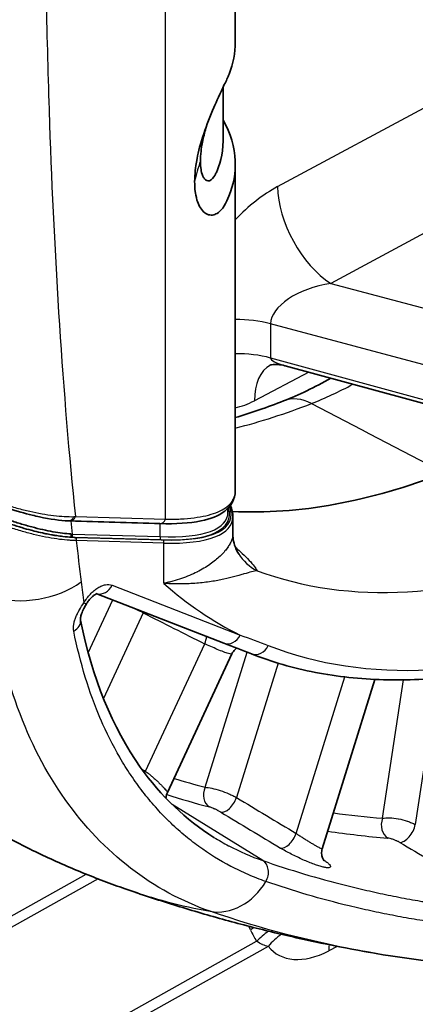
# Model space of a CAD drawing. Units: millimetres. Extents: x 43 to 4354, y 24 to 2272.
# Drawn here: x 1039 to 1052, y 235 to 270 of the extents above; entities that cross this region are included whole.
import ezdxf

# ---------------------------------------------------------------- set-up
doc = ezdxf.new("R2010")
doc.units = ezdxf.units.MM
doc.header["$LTSCALE"] = 3
doc.layers.add('Visible (ISO)', color=7, linetype='Continuous', lineweight=35)
doc.layers.add('Visible Narrow (ISO)', color=7, linetype='Continuous', lineweight=25)

msp = doc.modelspace()

# ---------------------------------------------------------------- linework, layer by layer
at = {"layer": 'Visible (ISO)'}
for p, q in [((1046.09, 268.842), (1046.09, 274.968)), ((1045.667, 267.271), (1045.667, 265.415)), ((1046.09, 253.278), (1046.09, 264.599)), ((1047.817, 257.611), (1054.619, 255.761)), ((1045.836, 252.753), (1045.836, 252.754)), ((1045.901, 252.815), (1045.901, 252.815)), ((1045.836, 252.546), (1045.836, 252.67)), ((1046.006, 251.755), (1046.006, 252.39)), ((1045.691, 247.992), (1041.286, 249.706)), ((1045.975, 247.618), (1043.734, 242.808)), ((1050.93, 246.733), (1049.108, 240.86))]:
    msp.add_line(p, q, dxfattribs=at)
for centre, major_axis, ratio, start_param, end_param in [((1048.604, 257.748), (1.287, -0.142), 0.213269, 4.077846, 4.078205), ((1057.37, 283.541), (-16.588, -29.526), 0.569421, 0.275822, 0.607233), ((1037.539, 255.778), (8.265, -2.852), 0.254939, 6.047112, 6.047188), ((1057.37, 283.541), (-16.588, -29.526), 0.569421, 0.273692, 0.273716), ((1037.539, 255.073), (-8.434, 2.886), 0.258055, 3.229663, 3.229853), ((1052.766, 267.056), (-14.515, -25.835), 0.569421, 5.622152, 6.307377), ((1040.461, 249.605), (0.455, -0.27), 0.032738, 6.283158, 6.28319)]:
    msp.add_ellipse(centre, major_axis=major_axis, ratio=ratio, start_param=start_param, end_param=end_param, dxfattribs=at)
for points, knots in [([(1044.68, 264.004), (1044.682, 264.128), (1044.688, 264.257), (1044.711, 264.479), (1044.728, 264.619), (1044.808, 265.03), (1044.882, 265.321), (1045.097, 265.959), (1045.22, 266.271), (1045.437, 266.772), (1045.571, 267.068), (1045.777, 267.504), (1045.83, 267.617), (1046.017, 268.093), (1046.09, 268.467), (1046.09, 268.842)], [0, 0, 0, 0, 0.0676042, 0.0676042, 0.1128468, 0.1128468, 0.1694516, 0.1694516, 0.2196306, 0.2196306, 0.2522224, 0.2522224, 0.2679484, 0.2679484, 0.3212166, 0.3212166, 0.3212166, 0.3212166]), ([(1045.667, 266.133), (1045.925, 265.674), (1046.067, 265.198), (1046.105, 264.305), (1046.032, 263.892), (1045.827, 263.391), (1045.774, 263.268), (1045.566, 262.937), (1045.431, 262.872), (1045.215, 262.815), (1045.092, 262.858), (1044.879, 263.057), (1044.806, 263.214), (1044.727, 263.476), (1044.71, 263.585), (1044.688, 263.767), (1044.682, 263.884), (1044.68, 264.004)], [-0.4136796, -0.4136796, -0.4136796, -0.4136796, -0.3370896, -0.3370896, -0.2706606, -0.2706606, -0.2541808, -0.2541808, -0.2209579, -0.2209579, -0.1697855, -0.1697855, -0.1125737, -0.1125737, -0.0670808, -0.0670808, 0, 0, 0, 0]), ([(1045.083, 265.908), (1045.062, 265.833), (1045.041, 265.756), (1045, 265.595), (1044.98, 265.51), (1044.927, 265.254), (1044.91, 265.125), (1044.889, 264.932), (1044.883, 264.816), (1044.883, 264.709)], [-0.1288774, -0.1288774, -0.1288774, -0.1288774, -0.1125754, -0.1125754, -0.094804, -0.094804, -0.0588402, -0.0588402, 0, 0, 0, 0]), ([(1045.667, 265.412), (1045.667, 264.926), (1045.536, 264.54), (1045.416, 264.283), (1045.396, 264.243), (1045.342, 264.15), (1045.276, 264.052), (1045.13, 264.011), (1045.071, 264.034), (1045, 264.121), (1044.98, 264.154), (1044.928, 264.273), (1044.91, 264.361), (1044.889, 264.501), (1044.883, 264.602), (1044.883, 264.709)], [-0.4528355, -0.4528355, -0.4528355, -0.4528355, -0.246043, -0.246043, -0.2125309, -0.2125309, -0.1540205, -0.1540205, -0.1126196, -0.1126196, -0.0948714, -0.0948714, -0.0589277, -0.0589277, 0, 0, 0, 0]), ([(1047.811, 257.613), (1047.727, 257.635), (1047.646, 257.648), (1047.508, 257.659), (1047.45, 257.658), (1047.363, 257.649), (1047.332, 257.644), (1047.3, 257.636), (1047.293, 257.634), (1047.293, 257.634)], [0.0012784, 0.0012784, 0.0012784, 0.0012784, 0.0613583, 0.0613583, 0.1152112, 0.1152112, 0.160829, 0.160829, 0.1939623, 0.1939623, 0.1939623, 0.1939623]), ([(1040.3, 252.232), (1040.012, 252.244), (1039.67, 252.292), (1039.216, 252.389), (1039.131, 252.409), (1038.915, 252.461), (1038.783, 252.497), (1038.331, 252.627), (1037.995, 252.741), (1037.506, 252.936), (1037.339, 253.009), (1037.181, 253.083)], [0, 0, 0, 0, 0.1975149, 0.1975149, 0.2416595, 0.2416595, 0.3079673, 0.3079673, 0.4636849, 0.4636849, 0.5454897, 0.5454897, 0.5454897, 0.5454897]), ([(1046.09, 253.267), (1046.087, 252.993), (1045.943, 252.739), (1045.511, 252.407), (1045.231, 252.302), (1044.502, 252.153), (1044.025, 252.123), (1043.478, 252.139)], [0.004438, 0.004438, 0.004438, 0.004438, 0.350862, 0.350862, 0.686967, 0.686967, 1.080338, 1.080338, 1.080338, 1.080338]), ([(1040.418, 251.666), (1040.321, 251.671), (1040.218, 251.68), (1040.109, 251.693), (1040.04, 251.701), (1039.969, 251.71), (1039.895, 251.722), (1039.855, 251.728), (1039.813, 251.734), (1039.771, 251.742), (1039.751, 251.745), (1039.731, 251.748), (1039.711, 251.752), (1039.647, 251.763), (1039.583, 251.776), (1039.517, 251.789), (1039.48, 251.797), (1039.443, 251.804), (1039.405, 251.813), (1039.309, 251.833), (1039.211, 251.856), (1039.111, 251.881), (1039.078, 251.89), (1039.045, 251.898), (1039.011, 251.907), (1038.903, 251.935), (1038.795, 251.965), (1038.684, 251.998), (1038.657, 252.006), (1038.629, 252.014), (1038.602, 252.023), (1038.482, 252.059), (1038.359, 252.099), (1038.237, 252.141), (1038.218, 252.148), (1038.199, 252.155), (1038.18, 252.161), (1038.124, 252.181), (1038.069, 252.201), (1038.013, 252.221), (1037.939, 252.249), (1037.864, 252.278), (1037.79, 252.308), (1037.78, 252.311), (1037.77, 252.315), (1037.761, 252.319), (1037.733, 252.33), (1037.706, 252.342), (1037.678, 252.353), (1037.642, 252.368), (1037.605, 252.384), (1037.568, 252.4), (1037.532, 252.415), (1037.496, 252.431), (1037.46, 252.447), (1037.442, 252.455), (1037.424, 252.463), (1037.406, 252.471), (1037.388, 252.479), (1037.37, 252.488), (1037.337, 252.503)], [0, 0, 0, 0, 0.00067755, 0.00067755, 0.00067755, 0.001112563, 0.001112563, 0.001112563, 0.0013551, 0.0013551, 0.0013551, 0.001470895, 0.001470895, 0.001470895, 0.001831471, 0.001831471, 0.001831471, 0.00203265, 0.00203265, 0.00203265, 0.002540532, 0.002540532, 0.002540532, 0.0027102, 0.0027102, 0.0027102, 0.00325393, 0.00325393, 0.00325393, 0.003387749, 0.003387749, 0.003387749, 0.003973359, 0.003973359, 0.003973359, 0.004065299, 0.004065299, 0.004065299, 0.004333132, 0.004333132, 0.004333132, 0.004695407, 0.004695407, 0.004695407, 0.004742849, 0.004742849, 0.004742849, 0.004877526, 0.004877526, 0.004877526, 0.005059564, 0.005059564, 0.005059564, 0.005240761, 0.005240761, 0.005240761, 0.005330818, 0.005330818, 0.005330818, 0.005420399, 0.005420399, 0.005420399, 0.005420399]), ([(1037.386, 252.612), (1037.532, 252.545), (1037.667, 252.486), (1037.803, 252.431), (1037.939, 252.376), (1038.077, 252.324), (1038.215, 252.275), (1038.353, 252.226), (1038.492, 252.18), (1038.628, 252.139), (1038.764, 252.097), (1038.897, 252.058), (1039.028, 252.024), (1039.158, 251.989), (1039.287, 251.957), (1039.41, 251.93), (1039.534, 251.902), (1039.652, 251.878), (1039.765, 251.858), (1039.879, 251.837), (1039.988, 251.821), (1040.092, 251.807), (1040.196, 251.794), (1040.295, 251.784), (1040.388, 251.778)], [0, 0, 0, 0, 0.000668877, 0.000668877, 0.000668877, 0.001337755, 0.001337755, 0.001337755, 0.002006632, 0.002006632, 0.002006632, 0.00267551, 0.00267551, 0.00267551, 0.003344387, 0.003344387, 0.003344387, 0.004013265, 0.004013265, 0.004013265, 0.004682142, 0.004682142, 0.004682142, 0.00535102, 0.00535102, 0.00535102, 0.00535102]), ([(1046.006, 251.755), (1046.006, 251.628), (1046.032, 251.442), (1046.146, 251.197), (1046.171, 251.15), (1046.2, 251.103)], [0, 0, 0, 0, 0.1640531, 0.1640531, 0.2026942, 0.2026942, 0.2026942, 0.2026942]), ([(1041.303, 249.711), (1041.303, 249.711), (1041.302, 249.711), (1041.291, 249.708), (1041.274, 249.702), (1041.231, 249.68), (1041.205, 249.663), (1041.148, 249.62), (1041.118, 249.593), (1041.054, 249.528), (1041.02, 249.487), (1040.962, 249.41), (1040.938, 249.373), (1040.916, 249.335)], [0.0429167, 0.0429167, 0.0429167, 0.0429167, 0.0533955, 0.0533955, 0.0780076, 0.0780076, 0.1008425, 0.1008425, 0.1231053, 0.1231053, 0.1483677, 0.1483677, 0.1680446, 0.1680446, 0.1680446, 0.1680446]), ([(1040.916, 249.335), (1040.888, 249.288), (1040.861, 249.239), (1040.805, 249.128), (1040.777, 249.065), (1040.741, 248.959), (1040.73, 248.914), (1040.72, 248.849), (1040.719, 248.826), (1040.721, 248.802), (1040.721, 248.796), (1040.722, 248.791)], [0, 0, 0, 0, 0.0248978, 0.0248978, 0.0569866, 0.0569866, 0.0840071, 0.0840071, 0.1061912, 0.1061912, 0.1187614, 0.1187614, 0.1187614, 0.1187614]), ([(1040.722, 248.791), (1041.116, 246.801), (1041.832, 245.058), (1043.512, 242.682), (1044.376, 241.86), (1045.351, 241.257)], [0, 0, 0, 0, 1.267116, 1.267116, 2.211083, 2.211083, 2.211083, 2.211083]), ([(1046.656, 247.617), (1047.364, 247.341), (1048.103, 247.128), (1049.632, 246.83), (1050.422, 246.744), (1052.042, 246.7), (1052.873, 246.741), (1054.565, 246.949), (1055.427, 247.115), (1057.174, 247.571), (1058.058, 247.859), (1058.948, 248.207)], [2.443461, 2.443461, 2.443461, 2.443461, 2.5487999, 2.5487999, 2.6541389, 2.6541389, 2.7594779, 2.7594779, 2.8648169, 2.8648169, 2.9701559, 2.9701559, 2.9701559, 2.9701559]), ([(1046.14, 247.818), (1046.138, 247.817), (1046.136, 247.815), (1046.095, 247.784), (1046.058, 247.748), (1046.007, 247.679), (1045.989, 247.649), (1045.975, 247.618)], [0.37636862, 0.37636862, 0.37636862, 0.37636862, 0.37726839, 0.37726839, 0.40094031, 0.40094031, 0.41682456, 0.41682456, 0.41682456, 0.41682456]), ([(1043.734, 242.807), (1043.71, 242.755), (1043.694, 242.699), (1043.687, 242.632), (1043.686, 242.622), (1043.686, 242.612)], [0, 0, 0, 0, 0.02568025, 0.02568025, 0.03018237, 0.03018237, 0.03018237, 0.03018237]), ([(1038.612, 241.028), (1038.85, 240.907), (1039.09, 240.79), (1039.573, 240.561), (1039.815, 240.45), (1040.302, 240.235), (1040.547, 240.131), (1041.037, 239.931), (1041.283, 239.834), (1041.777, 239.647), (1042.024, 239.557), (1042.272, 239.471)], [2.38711432, 2.38711432, 2.38711432, 2.38711432, 2.40254929, 2.40254929, 2.41798426, 2.41798426, 2.43341923, 2.43341923, 2.4488542, 2.4488542, 2.46428917, 2.46428917, 2.46428917, 2.46428917]), ([(1049.108, 240.86), (1049.091, 240.805), (1049.083, 240.747), (1049.088, 240.64), (1049.099, 240.588), (1049.121, 240.53), (1049.129, 240.515), (1049.147, 240.48), (1049.158, 240.463), (1049.172, 240.445), (1049.176, 240.44), (1049.177, 240.439), (1049.177, 240.439), (1049.177, 240.439)], [0, 0, 0, 0, 0.02752383, 0.02752383, 0.05372437, 0.05372437, 0.06436738, 0.06436738, 0.08155475, 0.08155475, 0.09648388, 0.09648388, 0.09917182, 0.09917182, 0.09917182, 0.09917182]), ([(1042.272, 239.471), (1042.83, 239.277), (1043.39, 239.092), (1044.516, 238.741), (1045.08, 238.575), (1046.213, 238.262), (1046.781, 238.115), (1047.919, 237.839), (1048.489, 237.711), (1049.631, 237.473), (1050.202, 237.363), (1050.774, 237.263)], [2.46428917, 2.46428917, 2.46428917, 2.46428917, 2.4834822, 2.4834822, 2.50267523, 2.50267523, 2.52186825, 2.52186825, 2.54106128, 2.54106128, 2.56025431, 2.56025431, 2.56025431, 2.56025431])]:
    msp.add_open_spline(points, degree=3, knots=knots, dxfattribs=at)
for points in [[(1047.767, 256.395), (1048.298, 256.603), (1048.848, 256.865), (1049.406, 257.179)], [(1046.09, 255.813), (1046.641, 255.979), (1047.2, 256.173), (1047.767, 256.395)], [(1046.09, 253.278), (1046.09, 253.278), (1046.09, 253.278), (1046.09, 253.278)], [(1045.921, 252.769), (1045.977, 252.636), (1046.006, 252.51), (1046.006, 252.39)], [(1038.823, 252.597), (1038.824, 252.597), (1038.824, 252.597), (1038.824, 252.597)], [(1040.353, 252.23), (1040.336, 252.231), (1040.318, 252.231), (1040.3, 252.232)], [(1043.478, 252.139), (1042.437, 252.169), (1041.395, 252.2), (1040.353, 252.23)], [(1046.2, 251.103), (1046.217, 251.076), (1046.225, 251.066), (1046.225, 251.066)], [(1046.656, 247.617), (1046.334, 247.742), (1046.013, 247.867), (1045.691, 247.992)], [(1045.975, 247.618), (1045.975, 247.618), (1045.975, 247.618), (1045.975, 247.618)], [(1043.734, 242.807), (1043.734, 242.807), (1043.734, 242.807), (1043.734, 242.807)], [(1058.685, 236.646), (1056.006, 236.599), (1053.328, 236.812), (1050.738, 237.27)]]:
    msp.add_open_spline(points, degree=3, dxfattribs=at)
at = {"layer": 'Visible Narrow (ISO)'}
for p, q in [((1043.668, 252.29), (1043.668, 315.604)), ((1047.558, 263.825), (1081.918, 282.334)), ((1084.039, 279.126), (1049.405, 260.469)), ((1049.405, 260.469), (1055.129, 258.943)), ((1054.565, 257.133), (1047.317, 259.065)), ((1047.317, 259.065), (1047.317, 257.882)), ((1047.317, 257.882), (1054.565, 255.911)), ((1048.647, 257.385), (1046.754, 256.402)), ((1040.543, 252.382), (1043.668, 252.29)), ((1043.486, 251.686), (1043.486, 252.139)), ((1040.436, 251.775), (1043.486, 251.686)), ((1045.333, 251.912), (1045.333, 251.912)), ((1045.456, 251.822), (1045.456, 251.822)), ((1045.551, 251.751), (1045.551, 251.751)), ((1040.541, 251.662), (1040.468, 251.664)), ((1043.517, 251.575), (1040.541, 251.662)), ((1040.544, 251.66), (1043.575, 251.572)), ((1043.607, 251.461), (1040.575, 251.549)), ((1043.607, 250.067), (1043.607, 251.461)), ((1045.348, 250.825), (1045.348, 250.825)), ((1046.757, 250.647), (1046.757, 250.647)), ((1046.575, 250.444), (1046.575, 250.444)), ((1041.818, 250.001), (1046.262, 248.272)), ((1045.075, 250.104), (1045.075, 250.104)), ((1040.989, 247.652), (1041.845, 249.489)), ((1042.896, 249.041), (1041.515, 246.077)), ((1042.97, 243.551), (1045.029, 247.971)), ((1045.044, 242.993), (1046.497, 247.678)), ((1047.581, 247.298), (1046.135, 242.636)), ((1048.203, 241.392), (1049.887, 246.819)), ((1051.197, 241.918), (1051.922, 246.718)), ((1053.102, 246.78), (1052.335, 241.701)), ((1038.716, 245.296), (1038.718, 245.295)), ((1045.895, 242.755), (1045.895, 242.755)), ((1047.041, 240.452), (1043.901, 242.395)), ((1041.986, 240.574), (1041.987, 240.575)), ((1042.273, 240.336), (1042.272, 240.335)), ((978.185, 204.972), (1040.92, 239.979)), ((1041.338, 239.814), (978.249, 204.61)), ((1048.094, 239.416), (1048.094, 239.416)), ((1046.515, 238.271), (1046.514, 238.272)), ((1046.619, 238.044), (1046.559, 238.175)), ((981.865, 201.398), (1046.831, 237.651)), ((1047.234, 237.477), (981.929, 201.036)), ((1049.629, 237.476), (1049.331, 237.321)), ((1049.638, 237.481), (1049.637, 237.48))]:
    msp.add_line(p, q, dxfattribs=at)
for centre, major_axis, ratio, start_param, end_param in [((1061.443, 262.761), (-16.901, 0), 0.57735, 6.082166, 6.155388), ((1047.585, 260.521), (2.524, 3.422), 0.595156, 0.899959, 1.370592), ((1049.388, 262.671), (-1.285, 2.385), 0.546563, 0.802158, 2.372573), ((1049.415, 259.367), (-2.087, -0.416), 0.510869, 4.615563, 6.178159), ((1046.172, 257.648), (-2.709, 0), 0.57735, 4.276057, 4.742476), ((1046.172, 256.464), (-2.709, 0), 0.57735, 4.276057, 4.742476), ((1048.604, 257.748), (1.287, -0.142), 0.213269, 3.170812, 4.077846), ((1048.584, 255.249), (-1.249, 2.404), 0.55663, 0.021604, 0.81048), ((1048.539, 254.424), (-0.772, 1.971), 0.67456, 5.628245, 6.283185), ((1046.774, 258.901), (-1.892, -2.563), 0.596596, 0.60624, 0.882868), ((1052.766, 286.128), (-16.698, -29.722), 0.569421, 0.494052, 0.608359), ((1037.568, 255.15), (8.35, -2.881), 0.254939, 5.599162, 6.480357), ((1037.51, 255.153), (8.35, -2.881), 0.254939, 0.200923, 0.200946), ((1037.568, 255.15), (8.35, -2.881), 0.254939, 0.216835, 0.216846), ((1040.311, 252.486), (-0.011, -0.254), 0.775035, 0, 1.175152), ((1040.361, 252.484), (-0.007, -0.254), 0.787723, 0, 1.179304), ((1040.445, 252.424), (-0.397, -0.004), 0.111156, 1.678573, 1.817531), ((1037.539, 255.23), (-8.266, 2.876), 0.251766, 2.457208, 3.228962), ((1037.51, 255.153), (8.35, -2.881), 0.254939, 5.599162, 6.460524), ((1037.539, 255.073), (-8.434, 2.886), 0.258055, 2.457908, 3.229663), ((1168.455, 345.714), (-90.557, -161.187), 0.569421, 5.607246, 5.610469), ((1043.486, 252.393), (-0.007, -0.254), 0.787726, 0, 1.179316), ((1040.447, 251.743), (0.0037, 0.0846), 0.77532, 1.175104, 2.734829), ((1038.578, 252.883), (2.637, -0.907), 0.244168, 5.549212, 5.574761), ((1040.497, 251.741), (0.0025, 0.0846), 0.787726, 1.179317, 2.723934), ((1043.546, 251.652), (0.0025, 0.0846), 0.787726, 1.179317, 2.723934), ((853.079, 384.392), (-188.55, 132.383), 0.05107, 3.058525, 3.060868), ((1037.864, 253.274), (3.535, -1.353), 0.249873, 5.63138, 5.66263), ((1040.514, 251.584), (0.0025, 0.0846), 0.787726, 4.32091, 5.865526), ((1164.457, 342.615), (-87.642, -156), 0.569421, 5.611567, 5.622117), ((1043.546, 251.495), (0.0025, 0.0846), 0.787726, 4.32091, 5.865526), ((1047.641, 251.993), (-1.44, -0.89), 0.983229, 0, 0.5348), ((1061.974, 280.955), (-16.698, -29.722), 0.569421, 0.089069, 0.608359), ((1044.227, 250.244), (0.287, 0.445), 0.598957, 5.386153, 5.386174), ((1038.89, 251.158), (2.564, 0.309), 0.648889, 4.125425, 5.437586), ((1061.242, 265.447), (-14.524, -25.851), 0.569421, 5.622132, 5.654929), ((1041.439, 250.214), (-0.192, -0.493), 0.819382, 0.104131, 1.455171), ((1063.438, 280.132), (-17.734, -31.566), 0.569421, 6.158543, 6.313774), ((1040.461, 249.605), (0.455, -0.27), 0.032738, 0.000001, 0.606149), ((1042.621, 249.115), (0.237, 0.473), 0.529306, 4.82045, 4.889773), ((454.556, 615.635), (-934.914, 515.432), 0.045507, 2.276274, 2.279211), ((1040.203, 248.689), (0.519, 0.103), 0.682556, 5.149112, 6.283185), ((1045.883, 248.485), (-0.192, -0.493), 0.819382, 0, 1.455171), ((1063.437, 280.133), (-17.705, -31.513), 0.569421, 0.080538, 0.607233), ((1044.754, 248.045), (0.237, 0.473), 0.529324, 4.820328, 5.346275), ((1046.848, 248.11), (-0.192, -0.493), 0.819382, 0, 1.483606), ((1643.291, -59.246), (756.025, -416.807), 0.045507, 3.820162, 3.820442), ((1042.696, 243.625), (-0.281, -0.448), 0.520079, 1.611275, 1.728777), ((1042.696, 243.625), (-0.281, -0.448), 0.520069, 0.691046, 0.691065), ((1085.312, 330.894), (-47.689, -84.885), 0.569421, 0.123968, 0.143842), ((1045.423, 242.78), (-0.137, -0.511), 0.813556, 4.508327, 6.044217), ((1085.678, 330.689), (-47.948, -85.346), 0.569421, 0.116626, 0.143842), ((1045.818, 242.601), (-0.273, -0.453), 0.514211, 0.164401, 1.945495), ((3272.17, -843.739), (2858.478, -1526.582), 0.043209, 3.843123, 3.844275), ((2723.022, -576.23), (-2286.867, 1238.931), 0.04384, 0.771378, 0.772707), ((1085.312, 330.894), (-47.689, -84.885), 0.569421, 0.223019, 0.252275), ((1051.576, 241.705), (-0.046, -0.527), 0.796026, 4.366527, 5.902417), ((1085.678, 330.689), (-47.948, -85.346), 0.569421, 0.216644, 0.252275), ((1051.993, 241.557), (-0.268, -0.456), 0.507086, 0.267366, 2.166478), ((1047.886, 241.357), (-0.273, -0.453), 0.514245, 0.166096, 1.945433), ((2943.694, -671.689), (-2429.107, 1274.94), 0.040217, 0.699355, 0.700727), ((1046.797, 239.986), (0.174, 0.5), 0.817826, 4.468216, 6.103217), ((1045.712, 240.778), (-0.707, -2.029), 0.817826, 0.12573, 1.326623), ((1052.017, 267.456), (-9.745, -27.985), 0.817826, 0, 0.12573), ((1047.655, 237.927), (-1.539, -0.707), 0.374775, 5.172294, 5.267691), ((1049.09, 239.317), (0.837, -3.027), 0.880839, 4.894497, 5.037932), ((1047.655, 237.927), (-1.539, -0.707), 0.374776, 5.111972, 5.112128), ((1047.867, 237.533), (-1.436, -0.898), 0.437459, 4.837212, 4.837442), ((1047.867, 237.533), (-1.436, -0.898), 0.437459, 4.879295, 5.215505), ((1048.378, 236.757), (-1.334, -1.043), 0.780417, 4.615246, 4.986098), ((1048.378, 236.757), (-1.334, -1.043), 0.780417, 4.582122, 4.582454), ((1049.351, 239.821), (-1.892, -2.563), 0.596596, 6.118496, 7.166054), ((1050.475, 236.601), (0.781, -1.503), 0.55663, 3.7924, 3.952073), ((1050.475, 236.601), (0.781, -1.503), 0.55663, 3.785114, 3.785756)]:
    msp.add_ellipse(centre, major_axis=major_axis, ratio=ratio, start_param=start_param, end_param=end_param, dxfattribs=at)
for points, knots in [([(1039.434, 281.435), (1039.434, 280.545), (1039.436, 279.676), (1039.438, 278.822), (1039.443, 277.373), (1039.451, 275.973), (1039.465, 274.613), (1039.494, 271.679), (1039.549, 268.929), (1039.638, 266.262), (1039.641, 266.173), (1039.644, 266.084), (1039.647, 265.994), (1039.807, 261.354), (1040.102, 256.612), (1040.543, 252.382)], [0.0019867, 0.0019867, 0.0019867, 0.0019867, 0.0787354, 0.0787354, 0.0787354, 0.2091721, 0.2091721, 0.2091721, 0.4905611, 0.4905611, 0.4905611, 0.5, 0.5, 0.5, 0.9906188, 0.9906188, 0.9906188, 0.9906188]), ([(1037.165, 253.163), (1037.306, 253.099), (1037.454, 253.037), (1037.604, 252.978), (1037.754, 252.92), (1037.906, 252.866), (1038.058, 252.816), (1038.134, 252.791), (1038.21, 252.767), (1038.287, 252.744), (1038.363, 252.721), (1038.44, 252.698), (1038.516, 252.677), (1038.668, 252.635), (1038.816, 252.598), (1038.961, 252.565), (1039.106, 252.532), (1039.247, 252.504), (1039.386, 252.479), (1039.525, 252.455), (1039.661, 252.435), (1039.79, 252.419), (1040.048, 252.388), (1040.28, 252.375), (1040.489, 252.38)], [-0.00000006, -0.00000006, -0.00000006, -0.00000006, 0.000729272, 0.000729272, 0.000729272, 0.001458605, 0.001458605, 0.001458605, 0.001823271, 0.001823271, 0.001823271, 0.002187937, 0.002187937, 0.002187937, 0.002917269, 0.002917269, 0.002917269, 0.003646601, 0.003646601, 0.003646601, 0.004375934, 0.004375934, 0.004375934, 0.005834598, 0.005834598, 0.005834598, 0.005834598]), ([(1043.668, 252.29), (1043.852, 252.288), (1044.205, 252.295), (1044.673, 252.336), (1045.08, 252.408), (1045.426, 252.511), (1045.708, 252.646), (1045.914, 252.811), (1046.047, 253.005), (1046.087, 253.168), (1046.09, 253.263), (1046.09, 253.278)], [0, 0, 0, 0, 0.00134147, 0.00268294, 0.00402441, 0.00536588, 0.00670735, 0.00804882, 0.00939029, 0.01073175, 0.01096317, 0.01096317, 0.01096317, 0.01096317]), ([(1040.575, 251.549), (1040.526, 251.55), (1040.421, 251.553), (1040.202, 251.567), (1039.905, 251.601), (1039.509, 251.668), (1039.09, 251.761), (1038.653, 251.879), (1038.193, 252.026), (1037.818, 252.165), (1037.556, 252.274), (1037.411, 252.337), (1037.339, 252.371), (1037.304, 252.387)], [-0.00000006, -0.00000006, -0.00000006, -0.00000006, 0.000358948, 0.000717956, 0.001435972, 0.002153988, 0.002872004, 0.00359002, 0.004308036, 0.005026052, 0.00538506, 0.005564564, 0.005744068, 0.005744068, 0.005744068, 0.005744068]), ([(1046.006, 251.755), (1046.006, 251.7), (1045.991, 251.633), (1045.961, 251.557), (1045.96, 251.555), (1045.96, 251.553), (1045.959, 251.551), (1045.943, 251.514), (1045.924, 251.474), (1045.901, 251.433), (1045.9, 251.431), (1045.899, 251.428), (1045.897, 251.426), (1045.874, 251.385), (1045.846, 251.342), (1045.815, 251.298), (1045.813, 251.296), (1045.812, 251.294), (1045.81, 251.291), (1045.745, 251.201), (1045.663, 251.107), (1045.566, 251.014), (1045.564, 251.012), (1045.562, 251.01), (1045.56, 251.008), (1045.461, 250.913), (1045.347, 250.819), (1045.216, 250.727), (1045.214, 250.726), (1045.212, 250.725), (1045.21, 250.723), (1045.077, 250.631), (1044.928, 250.542), (1044.765, 250.46), (1044.764, 250.459), (1044.763, 250.458), (1044.761, 250.458), (1044.679, 250.416), (1044.593, 250.377), (1044.504, 250.339), (1044.415, 250.302), (1044.322, 250.267), (1044.227, 250.234), (1044.13, 250.201), (1044.03, 250.17), (1043.926, 250.142), (1043.875, 250.128), (1043.822, 250.114), (1043.769, 250.102), (1043.715, 250.089), (1043.661, 250.078), (1043.607, 250.067)], [0.00152666, 0.00152666, 0.00152666, 0.00152666, 0.00294252, 0.00294252, 0.00294252, 0.00297872, 0.00297872, 0.00297872, 0.00367815, 0.00367815, 0.00367815, 0.00371549, 0.00371549, 0.00371549, 0.00441378, 0.00441378, 0.00441378, 0.00445022, 0.00445022, 0.00445022, 0.00588504, 0.00588504, 0.00588504, 0.00591573, 0.00591573, 0.00591573, 0.0073563, 0.0073563, 0.0073563, 0.00737825, 0.00737825, 0.00737825, 0.00882755, 0.00882755, 0.00882755, 0.00884033, 0.00884033, 0.00884033, 0.00957166, 0.00957166, 0.00957166, 0.01029881, 0.01029881, 0.01029881, 0.01103444, 0.01103444, 0.01103444, 0.01140226, 0.01140226, 0.01140226, 0.01177007, 0.01177007, 0.01177007, 0.01177007]), ([(1046.092, 251.318), (1046.112, 251.301), (1046.131, 251.285), (1046.149, 251.268), (1046.159, 251.26), (1046.168, 251.252), (1046.177, 251.244), (1046.223, 251.203), (1046.267, 251.164), (1046.308, 251.126), (1046.316, 251.119), (1046.323, 251.112), (1046.331, 251.105), (1046.42, 251.021), (1046.498, 250.944), (1046.564, 250.873), (1046.568, 250.869), (1046.572, 250.865), (1046.576, 250.861), (1046.643, 250.789), (1046.698, 250.724), (1046.743, 250.666), (1046.744, 250.664), (1046.745, 250.662), (1046.747, 250.66), (1046.792, 250.601), (1046.825, 250.549), (1046.848, 250.505)], [0.00582457, 0.00582457, 0.00582457, 0.00582457, 0.006055089, 0.006055089, 0.006055089, 0.006172442, 0.006172442, 0.006172442, 0.00675256, 0.00675256, 0.00675256, 0.006858268, 0.006858268, 0.006858268, 0.00815238, 0.00815238, 0.00815238, 0.008229922, 0.008229922, 0.008229922, 0.009559436, 0.009559436, 0.009559436, 0.009601576, 0.009601576, 0.009601576, 0.01097323, 0.01097323, 0.01097323, 0.01097323]), ([(1046.848, 250.505), (1046.793, 250.5), (1046.729, 250.485), (1046.655, 250.466), (1046.58, 250.446), (1046.495, 250.421), (1046.4, 250.393), (1046.398, 250.393), (1046.395, 250.392), (1046.392, 250.391), (1046.347, 250.378), (1046.299, 250.364), (1046.249, 250.35), (1046.195, 250.334), (1046.139, 250.319), (1046.08, 250.303), (1046.077, 250.302), (1046.074, 250.302), (1046.071, 250.301), (1045.956, 250.27), (1045.832, 250.24), (1045.698, 250.211), (1045.695, 250.21), (1045.692, 250.21), (1045.69, 250.209), (1045.555, 250.18), (1045.41, 250.153), (1045.256, 250.129), (1045.254, 250.129), (1045.252, 250.129), (1045.249, 250.128), (1045.093, 250.105), (1044.927, 250.085), (1044.752, 250.071), (1044.665, 250.064), (1044.576, 250.058), (1044.486, 250.054), (1044.394, 250.05), (1044.299, 250.047), (1044.203, 250.047), (1044.108, 250.046), (1044.01, 250.047), (1043.911, 250.05), (1043.861, 250.052), (1043.811, 250.054), (1043.76, 250.057), (1043.735, 250.058), (1043.709, 250.06), (1043.684, 250.061), (1043.658, 250.063), (1043.633, 250.065), (1043.607, 250.067)], [0, 0, 0, 0, 0.00149621, 0.00149621, 0.00149621, 0.0030045, 0.0030045, 0.0030045, 0.0030465, 0.0030465, 0.0030465, 0.00376644, 0.00376644, 0.00376644, 0.00453292, 0.00453292, 0.00453292, 0.00456974, 0.00456974, 0.00456974, 0.00606339, 0.00606339, 0.00606339, 0.00609299, 0.00609299, 0.00609299, 0.00759423, 0.00759423, 0.00759423, 0.00761624, 0.00761624, 0.00761624, 0.00913949, 0.00913949, 0.00913949, 0.00989553, 0.00989553, 0.00989553, 0.01066273, 0.01066273, 0.01066273, 0.01142436, 0.01142436, 0.01142436, 0.01180517, 0.01180517, 0.01180517, 0.01199557, 0.01199557, 0.01199557, 0.01218598, 0.01218598, 0.01218598, 0.01218598]), ([(1040.84, 249.392), (1040.873, 249.447), (1040.908, 249.5), (1040.945, 249.55), (1040.983, 249.601), (1041.023, 249.649), (1041.064, 249.693), (1041.105, 249.737), (1041.148, 249.778), (1041.191, 249.814), (1041.235, 249.851), (1041.28, 249.883), (1041.324, 249.911), (1041.369, 249.939), (1041.413, 249.962), (1041.457, 249.98), (1041.501, 249.998), (1041.545, 250.011), (1041.587, 250.018), (1041.671, 250.034), (1041.749, 250.028), (1041.818, 250.001)], [0.001616887, 0.001616887, 0.001616887, 0.001616887, 0.001903045, 0.001903045, 0.001903045, 0.002189246, 0.002189246, 0.002189246, 0.002475447, 0.002475447, 0.002475447, 0.002761647, 0.002761647, 0.002761647, 0.003047848, 0.003047848, 0.003047848, 0.003334049, 0.003334049, 0.003334049, 0.00390645, 0.00390645, 0.00390645, 0.00390645]), ([(1045.219, 238.693), (1043.246, 239.38), (1041.506, 240.707), (1040.186, 242.574), (1038.866, 244.442), (1037.969, 246.849), (1037.637, 249.602)], [-1, -1, -1, -1, -0.5, -0.5, -0.5, 0, 0, 0, 0]), ([(1040.486, 248.411), (1040.472, 248.482), (1040.473, 248.596), (1040.512, 248.765), (1040.558, 248.891), (1040.616, 249.018), (1040.707, 249.189), (1040.785, 249.311), (1040.84, 249.392)], [0, 0, 0, 0, 0.000436498, 0.000654747, 0.000872996, 0.001091246, 0.001309495, 0.001745993, 0.001745993, 0.001745993, 0.001745993]), ([(1042.896, 249.041), (1042.815, 249.084), (1042.694, 249.145), (1042.566, 249.205), (1042.535, 249.22)], [0, 0, 0, 0, 0.0004845878, 0.0006435893, 0.0006435893, 0.0006435893, 0.0006435893]), ([(1047.151, 239.727), (1047.047, 239.763), (1046.942, 239.802), (1046.839, 239.842), (1046.735, 239.883), (1046.633, 239.924), (1046.532, 239.968), (1046.333, 240.054), (1046.138, 240.147), (1045.947, 240.246), (1045.943, 240.248), (1045.939, 240.25), (1045.935, 240.252), (1045.551, 240.453), (1045.183, 240.68), (1044.829, 240.937), (1044.824, 240.94), (1044.819, 240.944), (1044.814, 240.948), (1044.64, 241.074), (1044.47, 241.208), (1044.304, 241.348), (1044.133, 241.492), (1043.966, 241.644), (1043.803, 241.803), (1043.799, 241.807), (1043.794, 241.812), (1043.79, 241.816), (1043.632, 241.971), (1043.479, 242.131), (1043.331, 242.299), (1043.327, 242.303), (1043.323, 242.308), (1043.318, 242.312), (1043.17, 242.481), (1043.026, 242.655), (1042.886, 242.836), (1042.883, 242.84), (1042.879, 242.845), (1042.876, 242.85), (1042.736, 243.031), (1042.602, 243.219), (1042.472, 243.412), (1042.469, 243.416), (1042.466, 243.421), (1042.463, 243.425), (1042.334, 243.619), (1042.21, 243.818), (1042.091, 244.022), (1042.088, 244.027), (1042.086, 244.031), (1042.083, 244.035), (1041.842, 244.45), (1041.623, 244.888), (1041.424, 245.348), (1041.423, 245.351), (1041.422, 245.354), (1041.42, 245.358), (1041.221, 245.819), (1041.044, 246.304), (1040.888, 246.81), (1040.888, 246.812), (1040.887, 246.814), (1040.887, 246.816), (1040.731, 247.325), (1040.597, 247.856), (1040.486, 248.411)], [-0.00000006, -0.00000006, -0.00000006, -0.00000006, 0.00086607, 0.00086607, 0.00086607, 0.0017322, 0.0017322, 0.0017322, 0.00343097, 0.00343097, 0.00343097, 0.00346447, 0.00346447, 0.00346447, 0.00687909, 0.00687909, 0.00687909, 0.006929, 0.006929, 0.006929, 0.00860992, 0.00860992, 0.00860992, 0.0103446, 0.0103446, 0.0103446, 0.01039353, 0.01039353, 0.01039353, 0.01207959, 0.01207959, 0.01207959, 0.01212579, 0.01212579, 0.01212579, 0.01381487, 0.01381487, 0.01381487, 0.01385806, 0.01385806, 0.01385806, 0.01555088, 0.01555088, 0.01555088, 0.01559032, 0.01559032, 0.01559032, 0.01728746, 0.01728746, 0.01728746, 0.01732259, 0.01732259, 0.01732259, 0.02076245, 0.02076245, 0.02076245, 0.02078712, 0.02078712, 0.02078712, 0.02423912, 0.02423912, 0.02423912, 0.02425165, 0.02425165, 0.02425165, 0.02771617, 0.02771617, 0.02771617, 0.02771617]), ([(1045.975, 247.618), (1045.973, 247.613), (1045.965, 247.611), (1045.953, 247.611), (1045.932, 247.612), (1045.897, 247.619), (1045.851, 247.632), (1045.804, 247.645), (1045.746, 247.665), (1045.681, 247.69), (1045.616, 247.714), (1045.543, 247.744), (1045.467, 247.776), (1045.392, 247.807), (1045.314, 247.841), (1045.24, 247.875), (1045.165, 247.908), (1045.093, 247.941), (1045.029, 247.971)], [0.000893179, 0.000893179, 0.000893179, 0.000893179, 0.001119707, 0.001119707, 0.001119707, 0.001492942, 0.001492942, 0.001492942, 0.001866178, 0.001866178, 0.001866178, 0.002239413, 0.002239413, 0.002239413, 0.002612649, 0.002612649, 0.002612649, 0.002985884, 0.002985884, 0.002985884, 0.002985884]), ([(1042.97, 243.551), (1043, 243.53), (1043.031, 243.508), (1043.063, 243.483), (1043.095, 243.458), (1043.129, 243.431), (1043.162, 243.404), (1043.194, 243.377), (1043.226, 243.35), (1043.257, 243.322), (1043.29, 243.293), (1043.323, 243.263), (1043.354, 243.234), (1043.385, 243.205), (1043.415, 243.177), (1043.443, 243.149), (1043.472, 243.12), (1043.5, 243.093), (1043.526, 243.066), (1043.551, 243.04), (1043.575, 243.015), (1043.597, 242.991), (1043.617, 242.969), (1043.636, 242.949), (1043.652, 242.93), (1043.653, 242.928), (1043.654, 242.927), (1043.656, 242.926), (1043.673, 242.906), (1043.687, 242.888), (1043.699, 242.873), (1043.71, 242.859), (1043.718, 242.847), (1043.724, 242.837), (1043.725, 242.836), (1043.726, 242.835), (1043.726, 242.834), (1043.732, 242.824), (1043.735, 242.816), (1043.735, 242.811), (1043.735, 242.809), (1043.735, 242.808), (1043.734, 242.807)], [0, 0, 0, 0, 0.000189375, 0.000189375, 0.000189375, 0.000385289, 0.000385289, 0.000385289, 0.000573697, 0.000573697, 0.000573697, 0.000770579, 0.000770579, 0.000770579, 0.000964371, 0.000964371, 0.000964371, 0.001161113, 0.001161113, 0.001161113, 0.001358116, 0.001358116, 0.001358116, 0.001541157, 0.001541157, 0.001541157, 0.001554864, 0.001554864, 0.001554864, 0.001750082, 0.001750082, 0.001750082, 0.001926446, 0.001926446, 0.001926446, 0.001943894, 0.001943894, 0.001943894, 0.002136253, 0.002136253, 0.002136253, 0.002185081, 0.002185081, 0.002185081, 0.002185081]), ([(1045.044, 242.993), (1045.11, 242.99), (1045.19, 242.979), (1045.279, 242.959), (1045.369, 242.94), (1045.467, 242.913), (1045.567, 242.88), (1045.667, 242.848), (1045.769, 242.809), (1045.866, 242.767), (1045.915, 242.746), (1045.962, 242.725), (1046.007, 242.703), (1046.052, 242.681), (1046.095, 242.659), (1046.135, 242.636)], [0, 0, 0, 0, 0.000485298, 0.000485298, 0.000485298, 0.000970597, 0.000970597, 0.000970597, 0.001455895, 0.001455895, 0.001455895, 0.001698544, 0.001698544, 0.001698544, 0.001941193, 0.001941193, 0.001941193, 0.001941193]), ([(1045.587, 242.131), (1045.572, 242.14), (1045.556, 242.149), (1045.539, 242.158), (1045.526, 242.166), (1045.511, 242.173), (1045.497, 242.181), (1045.494, 242.183), (1045.49, 242.185), (1045.487, 242.186), (1045.481, 242.19), (1045.474, 242.193), (1045.467, 242.196), (1045.437, 242.211), (1045.407, 242.226), (1045.377, 242.239), (1045.368, 242.243), (1045.36, 242.247), (1045.351, 242.251), (1045.324, 242.263), (1045.298, 242.273), (1045.274, 242.283), (1045.243, 242.295), (1045.214, 242.304), (1045.191, 242.31)], [0, 0, 0, 0, 0.0000908922, 0.0000908922, 0.0000908922, 0.0001652271, 0.0001652271, 0.0001652271, 0.0001820962, 0.0001820962, 0.0001820962, 0.0002154102, 0.0002154102, 0.0002154102, 0.0003659597, 0.0003659597, 0.0003659597, 0.0004101855, 0.0004101855, 0.0004101855, 0.0005487771, 0.0005487771, 0.0005487771, 0.0007319194, 0.0007319194, 0.0007319194, 0.0007319194]), ([(1051.197, 241.918), (1051.269, 241.933), (1051.354, 241.939), (1051.449, 241.936), (1051.541, 241.933), (1051.64, 241.922), (1051.742, 241.903), (1051.745, 241.902), (1051.748, 241.902), (1051.751, 241.901), (1051.853, 241.882), (1051.956, 241.855), (1052.054, 241.821), (1052.056, 241.821), (1052.058, 241.82), (1052.061, 241.819), (1052.111, 241.802), (1052.159, 241.783), (1052.205, 241.763), (1052.251, 241.743), (1052.294, 241.723), (1052.335, 241.701)], [0, 0, 0, 0, 0.00048598, 0.00048598, 0.00048598, 0.000957923, 0.000957923, 0.000957923, 0.000971961, 0.000971961, 0.000971961, 0.001446963, 0.001446963, 0.001446963, 0.001457941, 0.001457941, 0.001457941, 0.001700931, 0.001700931, 0.001700931, 0.001943922, 0.001943922, 0.001943922, 0.001943922]), ([(1045.351, 241.257), (1045.516, 241.154), (1045.684, 241.058), (1045.856, 240.968), (1045.859, 240.966), (1045.862, 240.964), (1045.865, 240.963), (1046.241, 240.764), (1046.633, 240.594), (1047.041, 240.452)], [0.022289287, 0.022289287, 0.022289287, 0.022289287, 0.023828797, 0.023828797, 0.023828797, 0.023856658, 0.023856658, 0.023856658, 0.027232911, 0.027232911, 0.027232911, 0.027232911]), ([(1048.203, 241.392), (1048.234, 241.372), (1048.266, 241.351), (1048.3, 241.329), (1048.334, 241.307), (1048.371, 241.283), (1048.407, 241.26), (1048.442, 241.237), (1048.477, 241.215), (1048.513, 241.193), (1048.55, 241.169), (1048.588, 241.146), (1048.624, 241.123), (1048.659, 241.102), (1048.693, 241.081), (1048.726, 241.061), (1048.761, 241.04), (1048.794, 241.02), (1048.825, 241.002), (1048.856, 240.984), (1048.885, 240.967), (1048.912, 240.951), (1048.938, 240.937), (1048.962, 240.924), (1048.983, 240.912), (1049.006, 240.899), (1049.027, 240.889), (1049.044, 240.881), (1049.06, 240.873), (1049.072, 240.868), (1049.082, 240.864), (1049.083, 240.863), (1049.084, 240.863), (1049.085, 240.863), (1049.095, 240.859), (1049.102, 240.858), (1049.105, 240.858), (1049.106, 240.858), (1049.107, 240.859), (1049.108, 240.86)], [0, 0, 0, 0, 0.000189319, 0.000189319, 0.000189319, 0.000385674, 0.000385674, 0.000385674, 0.000572594, 0.000572594, 0.000572594, 0.000771348, 0.000771348, 0.000771348, 0.000961777, 0.000961777, 0.000961777, 0.001158013, 0.001158013, 0.001158013, 0.001354822, 0.001354822, 0.001354822, 0.001542697, 0.001542697, 0.001542697, 0.00174781, 0.00174781, 0.00174781, 0.001928371, 0.001928371, 0.001928371, 0.001942748, 0.001942748, 0.001942748, 0.002136294, 0.002136294, 0.002136294, 0.002212281, 0.002212281, 0.002212281, 0.002212281]), ([(1051.795, 241.081), (1051.78, 241.09), (1051.763, 241.099), (1051.746, 241.108), (1051.733, 241.115), (1051.72, 241.121), (1051.707, 241.127), (1051.702, 241.13), (1051.696, 241.132), (1051.691, 241.135), (1051.686, 241.137), (1051.68, 241.139), (1051.675, 241.142), (1051.642, 241.156), (1051.608, 241.169), (1051.576, 241.181), (1051.557, 241.187), (1051.539, 241.193), (1051.521, 241.199), (1051.502, 241.204), (1051.484, 241.209), (1051.467, 241.213), (1051.433, 241.222), (1051.403, 241.227), (1051.378, 241.229)], [0, 0, 0, 0, 0.0000926873, 0.0000926873, 0.0000926873, 0.0001595108, 0.0001595108, 0.0001595108, 0.0001857898, 0.0001857898, 0.0001857898, 0.0002128906, 0.0002128906, 0.0002128906, 0.00037303, 0.00037303, 0.00037303, 0.0004642907, 0.0004642907, 0.0004642907, 0.0005594378, 0.0005594378, 0.0005594378, 0.0007460599, 0.0007460599, 0.0007460599, 0.0007460599]), ([(1049.142, 240.49), (1049.154, 240.481), (1049.167, 240.472), (1049.178, 240.464), (1049.22, 240.434), (1049.256, 240.406), (1049.286, 240.38), (1049.316, 240.354), (1049.339, 240.331), (1049.356, 240.31), (1049.373, 240.289), (1049.384, 240.27), (1049.388, 240.255), (1049.392, 240.24), (1049.39, 240.228), (1049.381, 240.219), (1049.372, 240.21), (1049.356, 240.204), (1049.335, 240.202), (1049.313, 240.199), (1049.286, 240.2), (1049.252, 240.204), (1049.219, 240.208), (1049.181, 240.215), (1049.137, 240.226), (1049.094, 240.236), (1049.045, 240.25), (1048.992, 240.266), (1048.94, 240.283), (1048.884, 240.302), (1048.824, 240.324), (1048.765, 240.346), (1048.702, 240.37), (1048.637, 240.397), (1048.572, 240.423), (1048.506, 240.452), (1048.438, 240.482), (1048.37, 240.512), (1048.301, 240.544), (1048.232, 240.578), (1048.164, 240.611), (1048.096, 240.644), (1048.029, 240.679), (1047.962, 240.713), (1047.897, 240.749), (1047.834, 240.783), (1047.771, 240.818), (1047.712, 240.852), (1047.656, 240.886)], [0.000243037, 0.000243037, 0.000243037, 0.000243037, 0.000341155, 0.000341155, 0.000341155, 0.000682309, 0.000682309, 0.000682309, 0.001023464, 0.001023464, 0.001023464, 0.001364618, 0.001364618, 0.001364618, 0.001705773, 0.001705773, 0.001705773, 0.002046927, 0.002046927, 0.002046927, 0.002388082, 0.002388082, 0.002388082, 0.002729236, 0.002729236, 0.002729236, 0.003070391, 0.003070391, 0.003070391, 0.003411546, 0.003411546, 0.003411546, 0.0037527, 0.0037527, 0.0037527, 0.004093855, 0.004093855, 0.004093855, 0.004435009, 0.004435009, 0.004435009, 0.004776164, 0.004776164, 0.004776164, 0.005117318, 0.005117318, 0.005117318, 0.005458473, 0.005458473, 0.005458473, 0.005458473]), ([(1047.041, 240.452), (1047.51, 240.289), (1047.984, 240.136), (1048.462, 239.993), (1048.941, 239.85), (1049.425, 239.717), (1049.913, 239.594), (1050.157, 239.533), (1050.402, 239.474), (1050.648, 239.418), (1050.895, 239.362), (1051.142, 239.308), (1051.391, 239.257), (1051.639, 239.206), (1051.889, 239.158), (1052.139, 239.112), (1052.265, 239.089), (1052.39, 239.067), (1052.516, 239.046), (1052.579, 239.035), (1052.642, 239.024), (1052.705, 239.014), (1052.768, 239.003), (1052.831, 238.993), (1052.894, 238.983)], [0, 0, 0, 0, 0.0038796, 0.0038796, 0.0038796, 0.00775904, 0.00775904, 0.00775904, 0.00969871, 0.00969871, 0.00969871, 0.01163848, 0.01163848, 0.01163848, 0.01357829, 0.01357829, 0.01357829, 0.01454819, 0.01454819, 0.01454819, 0.01503314, 0.01503314, 0.01503314, 0.01551808, 0.01551808, 0.01551808, 0.01551808]), ([(1053.061, 238.296), (1052.997, 238.306), (1052.869, 238.324), (1052.614, 238.363), (1052.17, 238.436), (1051.539, 238.55), (1050.788, 238.703), (1049.797, 238.931), (1048.577, 239.257), (1047.623, 239.563), (1047.151, 239.727)], [0, 0, 0, 0, 0.00048732, 0.00097465, 0.00194929, 0.00389859, 0.00584788, 0.00779718, 0.01169576, 0.01559435, 0.01559435, 0.01559435, 0.01559435]), ([(1047.234, 237.477), (1047.168, 237.487), (1047.103, 237.505), (1047.037, 237.533), (1047.032, 237.535), (1047.027, 237.537), (1047.022, 237.54), (1046.96, 237.567), (1046.896, 237.604), (1046.831, 237.651)], [0, 0, 0, 0, 0.0004640454, 0.0004640454, 0.0004640454, 0.0004968372, 0.0004968372, 0.0004968372, 0.0009280908, 0.0009280908, 0.0009280908, 0.0009280908])]:
    msp.add_open_spline(points, degree=3, knots=knots, dxfattribs=at)
for points in [[(1048.736, 256.305), (1049.212, 256.491), (1049.689, 256.713), (1050.17, 256.971)], [(1048.736, 256.305), (1050.271, 255.504), (1051.806, 254.704), (1053.341, 253.904)], [(1040.469, 251.664), (1040.451, 251.665), (1040.434, 251.665), (1040.418, 251.666)], [(1046.262, 248.272), (1046.588, 248.156), (1046.912, 248.036), (1047.234, 247.91)], [(1050.738, 237.27), (1048.815, 237.61), (1046.956, 238.087), (1045.219, 238.693)]]:
    msp.add_open_spline(points, degree=3, dxfattribs=at)

doc.saveas('drawing.dxf')
